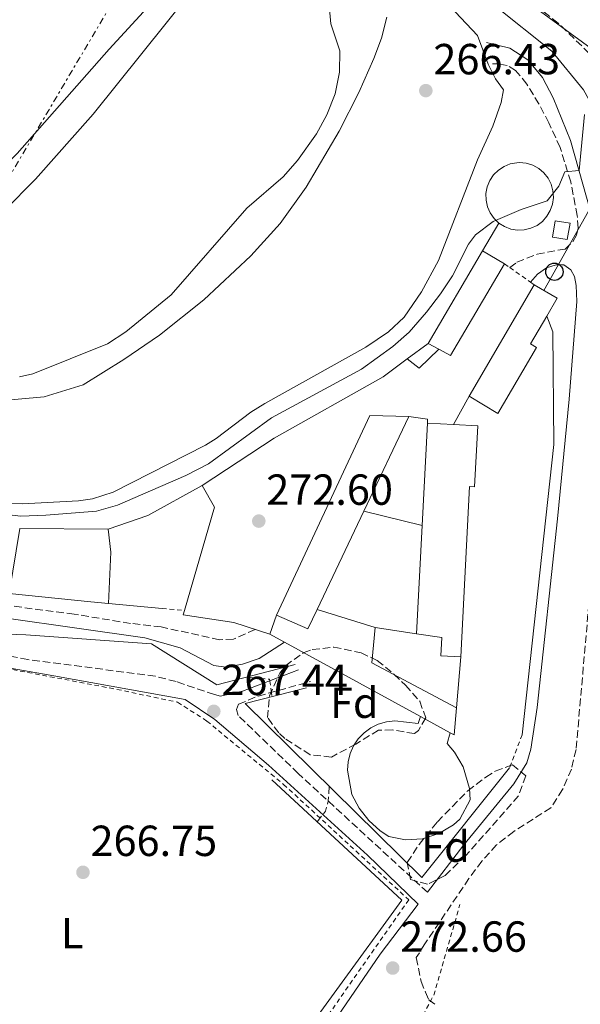
# Model space of a CAD drawing. Units: metres. Extents: x 608379 to 611856, y 4669124 to 4671490.
# Drawn here: x 609510 to 609639, y 4669400 to 4669627 of the extents above; entities that cross this region are included whole.
import ezdxf
from ezdxf.enums import TextEntityAlignment as Align

# ---------------------------------------------------------------- set-up
doc = ezdxf.new("R2010")
doc.units = ezdxf.units.M
doc.header["$MEASUREMENT"] = 0
for name, pattern in [('DGN Style 2', [1.7399219301090239, 1.043953158065414, -0.6959687720436097]), ('DGN Style 3', [2.435890702152634, 1.739921930109024, -0.6959687720436097]), ('DGN Style 4', [2.7856150101045474, 1.391937544087219, -0.6959687720436097, 0.001739921930109024, -0.6959687720436097]), ('DGN Style 7', [3.4798438602180486, 1.565929737098122, -0.6959687720436097, 0.5219765790327072, -0.6959687720436097])]:
    doc.linetypes.add(name, pattern=pattern)
for name, color, linetype, lineweight in [('autovía', 7, 'DGN Style 4', 0), ('Camino', 7, 'DGN Style 3', 0), ('Chamizo-cobertizo', 1, 'Continuous', 0), ('Cota de punto acotado terreno', 7, 'Continuous', 0), ('Curva de nivel de depresión intermedia', 30, 'DGN Style 3', 0), ('Curva de nivel intermedia', 30, 'Continuous', 0), ('Edificio', 1, 'Continuous', 13), ('Etiqueta de uso rústico', 92, 'Continuous', 0), ('Etiqueta de zona arbolada', 92, 'Continuous', 0), ('Línea  de muro-pared o tapia', 1, 'Continuous', 13), ('Línea blanca (vial)', 7, 'Continuous', 13), ('Línea de asfalto', 7, 'Continuous', 13), ('Línea de cambio de uso (parcela vista)', 92, 'Continuous', 0), ('Línea de muro de contención', 1, 'Continuous', 13), ('Línea eléctrica', 6, 'DGN Style 7', 0), ('Línea telefónica', 7, 'Continuous', 0), ('Margen derecho', 7, 'Continuous', 0), ('Poste telefónico', 7, 'Continuous', 0), ('Punto acotado terreno (símbolo)', 7, 'Continuous', 0), ('Tela metálica o alambrada', 7, 'DGN Style 2', 0), ('Transformador', 7, 'Continuous', 0), ('Verja', 7, 'DGN Style 2', 0), ('Zona arbolada', 92, 'DGN Style 3', 0)]:
    doc.layers.add(name, color=color, linetype=linetype, lineweight=lineweight)
doc.styles.add('Style-Arial', font='arial.ttf')

# ---------------------------------------------------------------- blocks, each defined once
blk = doc.blocks.new('5PATER')
at = {"layer": 'Punto acotado terreno (símbolo)', "linetype": 'Continuous', "lineweight": 0}
h = blk.add_hatch(color=51, dxfattribs=at)
edge = h.paths.add_edge_path()
edge.add_ellipse((0, 0), major_axis=(-0.1095731443231308, -0.1110710700762829), ratio=0.9994222409660317, start_angle=0, end_angle=360)
blk = doc.blocks.new('5PTT')
at = {"layer": 'Chamizo-cobertizo', "color": 7, "linetype": 'Continuous', "lineweight": 30}
blk.add_circle((2.382683753967285e-05, 4.306399822235108e-05), 0.1995000005932858, dxfattribs=at)

msp = doc.modelspace()

# ---------------------------------------------------------------- linework, layer by layer
at = {"layer": 'autovía', "color": 7, "linetype": 'DGN Style 4', "lineweight": 0, "extrusion": (0.1591147617202566, -0.006785648581162577, 0.9872367738167167), "elevation": 65596.01863946597, "flags": 128}
msp.add_lwpolyline([(4691322.024230406, -404895.5690132069), (4691268.661758326, -404889.0466604849), (4691206.913788297, -404881.8636621601), (4691154.053371526, -404875.394043292), (4691112.353220819, -404870.5844368396), (4691078.405302098, -404866.8426564331), (4691012.383687848, -404858.96206588), (4690965.953336876, -404854.0124592951), (4690906.743469926, -404848.8700017952), (4690876.638968661, -404846.0899832008)], dxfattribs=at)
at = {"layer": 'Camino', "color": 7, "linetype": 'DGN Style 3', "lineweight": 0}
for points in [[(609684.4099999999, 4669610.600000001, 267.8800000000047), (609681.2600000006, 4669610.07, 268.0599999999977), (609668.5799999982, 4669607.020000001, 268.9299999999931), (609663.1499999989, 4669606.350000002, 269.2400000000054), (609658.2600000006, 4669606.82, 269.6699999999983), (609654.120000001, 4669608.440000002, 269.7899999999937), (609651.329999997, 4669610.24, 269.9400000000026), (609640.6799999987, 4669619.460000002, 269.3800000000048), (609633.4999999992, 4669626.449999999, 269.0399999999936), (609630.1900000012, 4669629, 268.8800000000047)], [(609622.3500000001, 4669570.120000003, 270.8600000000006), (609624.0199999998, 4669571.360000002, 270.8099999999977), (609628.6700000013, 4669573.210000002, 270.7400000000052), (609635.1099999986, 4669574.399999999, 270.8099999999977), (609636.8599999987, 4669576.030000002, 270.8099999999977), (609637.7300000006, 4669577.600000001, 270.8099999999977), (609638.0799999969, 4669579.210000001, 270.7500000000001), (609637.9200000004, 4669582.13, 270.7500000000001), (609636.4200000007, 4669589.850000002, 270.2899999999935), (609633.9400000018, 4669597.79, 269.8000000000031), (609631.379999998, 4669603.449999999, 269.2899999999935), (609629.079999998, 4669607.800000001, 268.3800000000046), (609626.2899999986, 4669612.390000002, 267.2500000000001), (609623.699999998, 4669615.550000001, 266.7400000000054), (609621.7899999992, 4669616.660000001, 266.3600000000006), (609619.7999999998, 4669617.050000001, 266.3600000000006), (609618.3999999984, 4669617.039999999, 266.3600000000006)], [(609655.3399999992, 4669594.989999999, 270.3099999999978), (609653.8599999995, 4669589.11, 270.7500000000001), (609650.8199999996, 4669579.180000001, 271.1300000000046), (609648.3200000006, 4669569.500000001, 271.1000000000059), (609647.4299999989, 4669564.57, 271.1199999999954), (609644.9099999998, 4669540.16, 271.5099999999948), (609643.8900000006, 4669517.340000001, 271.6900000000023), (609641.0000000005, 4669497.550000001, 271.9199999999984), (609637.6400000011, 4669459.09, 272.2299999999959), (609636.5599999991, 4669454.620000003, 272.2700000000042), (609634.5399999986, 4669449.91, 272.3000000000029), (609631.8299999973, 4669445.710000004, 272.3000000000029), (609623.2899999989, 4669440.230000002, 272.3200000000069), (609619.3299999982, 4669437.170000002, 272.4199999999983), (609615.9599999997, 4669433.41, 272.4900000000052), (609612.969999999, 4669429.410000001, 272.5599999999977), (609602.8399999993, 4669414.370000001, 272.6600000000035), (609600.85, 4669411.180000002, 272.6600000000035), (609601.980000001, 4669405.710000002, 272.9199999999984), (609602.9499999988, 4669403.220000001, 272.9799999999959), (609603.749999999, 4669401.489999999, 273.1699999999983), (609605.3400000005, 4669400.300000001, 273.3600000000006)], [(609563.739999997, 4669486.770000001, 272.4600000000063), (609558.7300000002, 4669484.54, 272.5899999999966), (609555.5499999997, 4669484.420000002, 272.5899999999966), (609542.1299999995, 4669487.340000001, 272.2799999999988), (609535.0500000007, 4669488.170000002, 272.0800000000019), (609522.0799999977, 4669490.300000003, 271.8899999999995), (609467.3599999984, 4669497.430000001, 271.3099999999978), (609456.1000000018, 4669499.63, 271.4400000000023), (609450.999999999, 4669500.930000001, 271.2499999999999), (609449.4099999998, 4669502.180000001, 270.8699999999955), (609448.2699999998, 4669505.420000004, 270.2400000000054)], [(609554.3599999984, 4669471.760000002, 267.9499999999971), (609545.5399999982, 4669474.760000004, 267.7599999999948), (609540.719999999, 4669476.02, 267.6900000000024), (609511.4099999992, 4669479.840000002, 267.6300000000048), (609501.629999998, 4669481.770000001, 268.429999999993), (609489.1800000003, 4669484.899999999, 270.3000000000029)], [(609603.4200000004, 4669426.239999999, 272.4600000000063), (609573.6700000024, 4669453.580000003, 269.4499999999973), (609559.8399999988, 4669466.980000001, 268.1999999999971), (609559.4499999976, 4669468.359999999, 268.1999999999971), (609559.8900000004, 4669469.530000003, 268.3999999999944), (609564.420000001, 4669471.430000001, 269.5500000000029), (609576.52, 4669474.79, 271.6999999999971)]]:
    msp.add_polyline3d(points, dxfattribs=at)
at = {"layer": 'Curva de nivel de depresión intermedia', "color": 30, "linetype": 'DGN Style 3', "lineweight": 0, "elevation": 270, "flags": 128}
for points in [[(609561.8600000016, 4669475.82), (609567.0700000018, 4669475.310000001), (609567.6500000008, 4669471.300000001)], [(609580.7700000014, 4669450.679999999), (609580.5900000002, 4669447.220000002), (609579.9300000009, 4669444.899999999), (609578.0500000011, 4669442.470000001)]]:
    msp.add_lwpolyline(points, dxfattribs=at)
at = {"layer": 'Curva de nivel intermedia', "color": 30, "linetype": 'Continuous', "lineweight": 0, "elevation": 270, "flags": 128}
for points in [[(609509.4800000002, 4669544.949999998), (609512.5500000013, 4669545.640000001), (609529.76, 4669552.57), (609533.9300000009, 4669555.289999999), (609544.4100000015, 4669563.84), (609561.7900000003, 4669583.8), (609570.2300000002, 4669591.029999998), (609573.5000000002, 4669594.800000002), (609577.87, 4669600.949999998), (609580.2599999994, 4669605.310000001), (609582.1500000004, 4669610.159999999), (609583.1400000006, 4669615.13), (609583.2099999998, 4669620.019999999), (609581.1700000013, 4669626.230000001), (609580.730000001, 4669631.25)], [(609639.6000000013, 4669605.359999998), (609638.3300000017, 4669592.460000001), (609635.0599999994, 4669592.170000001), (609633.6600000003, 4669588.909999999), (609630.9700000013, 4669585.480000001), (609625.0200000012, 4669583.46), (609618.5100000001, 4669580.710000001), (609614.5100000014, 4669577.67), (609612.8399999995, 4669575.519999999), (609609.1700000016, 4669568.25), (609606.4300000012, 4669564.07), (609603.2200000016, 4669559.83), (609599.1700000013, 4669555.27), (609595.4299999997, 4669551.939999999), (609588.2200000011, 4669546.759999999), (609567.480000001, 4669535.490000002), (609552.9700000001, 4669524.939999999), (609547.7500000009, 4669522.259999999), (609532.030000001, 4669515.41), (609527.2300000021, 4669514), (609515.5300000008, 4669513.09), (609509.810000001, 4669512.869999998), (609504.4100000008, 4669513.460000001)]]:
    msp.add_lwpolyline(points, dxfattribs=at)
at = {"layer": 'Edificio', "color": 51, "linetype": 'Continuous', "lineweight": 13, "extrusion": (0.00512401213271424, 0.008711637852363379, 0.9999489246284499), "elevation": 44078.80336278679, "flags": 128}
msp.add_lwpolyline([(609594.1536167357, 4669345.809266441), (609606.6947331519, 4669367.130075501)], dxfattribs=at)
at = {"layer": 'Edificio', "color": 51, "linetype": 'Continuous', "lineweight": 13, "extrusion": (0.1027301469141085, -0.06057395114300622, 0.9928631896479648), "elevation": -219955.0573499596, "flags": 128}
msp.add_lwpolyline([(4332027.61122958, 1833496.443107982), (4332027.61122958, 1833490.573525374)], dxfattribs=at)
at = {"layer": 'Edificio', "color": 51, "linetype": 'Continuous', "lineweight": 13, "extrusion": (0.09158786944601364, -0.03598113860387581, 0.9951467328163766), "elevation": -111909.113863867, "flags": 128}
msp.add_lwpolyline([(4569117.528166575, 1134536.248407628), (4569093.316321627, 1134540.11011246), (4569093.682300963, 1134543.1588268)], dxfattribs=at)
at = {"layer": 'Edificio', "color": 51, "linetype": 'Continuous', "lineweight": 13, "extrusion": (0.003224678387254319, 0.00552525054356141, 0.9999795363184837), "elevation": 28040.09148777713, "flags": 128}
msp.add_lwpolyline([(609608.977063856, 4669456.8375213), (609623.9475987182, 4669482.487912836)], dxfattribs=at)
at = {"layer": 'Edificio', "color": 51, "linetype": 'Continuous', "lineweight": 13, "extrusion": (-0.1132699481872489, 0.03022889637746183, 0.993104290928933), "elevation": 72375.1315067814, "flags": 128}
msp.add_lwpolyline([(-4668856.898798428, -610762.972046307), (-4668855.272811024, -610757.0010945433), (-4668850.648807758, -610758.2805842068)], dxfattribs=at)
at = {"layer": 'Edificio', "color": 51, "linetype": 'Continuous', "lineweight": 13, "extrusion": (0.08520033367112119, -0.0460919837450217, 0.9952971577256605), "elevation": -163016.0626952139, "flags": 128}
msp.add_lwpolyline([(4397135.112323422, 1677783.5003137), (4397135.112323422, 1677786.287588354)], dxfattribs=at)
at = {"layer": 'Edificio', "color": 51, "linetype": 'Continuous', "lineweight": 13, "extrusion": (-0.04817353143792524, 0.03485853387240039, 0.9982305312326738), "elevation": 133681.1943159416, "flags": 128}
msp.add_lwpolyline([(-4140321.754616993, -2239548.253411909), (-4140371.585615256, -2239557.83926149), (-4140376.695994176, -2239550.439658305)], dxfattribs=at)
at = {"layer": 'Edificio', "color": 51, "linetype": 'Continuous', "lineweight": 13, "extrusion": (0.004979674074487438, 0.01048377759235571, 0.9999326443583617), "elevation": 52265.01145898452, "flags": 128}
msp.add_lwpolyline([(609590.1812262286, 4669244.499675388), (609579.8299601828, 4669222.708477823)], dxfattribs=at)
at = {"layer": 'Edificio', "color": 51, "linetype": 'Continuous', "lineweight": 13, "extrusion": (-0.000551976386256498, -0.01057730359201606, 0.9999439064121504), "elevation": -49452.34396723877, "flags": 128}
msp.add_lwpolyline([(609602.2789199083, 4669248.851116756), (609603.5090577231, 4669272.422435364)], dxfattribs=at)
at = {"layer": 'Edificio', "color": 51, "linetype": 'Continuous', "lineweight": 13, "extrusion": (-0.1456774857931885, 0.007577184626443329, 0.9893031165452337), "elevation": -53151.27870221787, "flags": 128}
msp.add_lwpolyline([(-4694895.365512644, 362352.5575388918), (-4694895.365512644, 362358.5901254016)], dxfattribs=at)
at = {"layer": 'Edificio', "color": 51, "linetype": 'Continuous', "lineweight": 13, "extrusion": (0.005125831392598627, 0.01079949792493222, 0.9999285457957005), "elevation": 53828.36671451908, "flags": 128}
msp.add_lwpolyline([(609579.3394233342, 4669205.011323352), (609568.5780268677, 4669182.340001246)], dxfattribs=at)
at = {"layer": 'Edificio', "color": 51, "linetype": 'Continuous', "lineweight": 13, "extrusion": (-0.000544306571431173, -0.01037921996924822, 0.9999459863028535), "elevation": -48522.71425917425, "flags": 128}
msp.add_lwpolyline([(609600.969232542, 4669233.622932613), (609602.2793738748, 4669258.604278249)], dxfattribs=at)
at = {"layer": 'Edificio', "color": 51, "linetype": 'Continuous', "lineweight": 13, "extrusion": (-0.05367912382424807, 0.03896027855114005, 0.9977978995571593), "elevation": 149478.094559862, "flags": 128}
msp.add_lwpolyline([(-4137093.747881002, -2244514.800363552), (-4137088.929146978, -2244513.895762867), (-4137087.191144767, -2244521.584868688)], dxfattribs=at)
at = {"layer": 'Edificio', "color": 1, "linetype": 'Continuous', "lineweight": 13}
for points in [[(609621.1299999999, 4669570.980000001, 274.8000000000029), (609608.7000000002, 4669549.850000001, 275.179999999993), (609606.0099999999, 4669551.300000001, 275.4799999999959), (609603.5700000003, 4669552.619999999, 275.75), (609616.1100000005, 4669573.939999999, 275.5)], [(609628.5300000003, 4669551.730000001, 274.1000000000058), (609619.6399999997, 4669536.52, 274.0399999999936), (609613.0300000003, 4669540.49, 273.9100000000035), (609628, 4669566.140000001, 273.7200000000012), (609633.3099999996, 4669563.039999999, 274.4199999999983), (609630.8899999997, 4669558.9, 274.2700000000041), (609627.1699999999, 4669552.529999999, 274.0399999999936)], [(609578, 4669491.369999999, 275.6300000000047), (609575.9000000004, 4669486.939999999, 275.6900000000023), (609568.6699999999, 4669490.039999999, 275.179999999993), (609590.1299999999, 4669536.02, 274.6100000000006), (609599.1100000005, 4669535.83, 275.0500000000029), (609588.7599999999, 4669514.039999999, 275.3300000000018)], [(609615.0199999996, 4669533.689999999, 276.9600000000065), (609614.2800000003, 4669519.619999999, 277.2100000000065), (609613.1200000001, 4669519.680000001, 274.8000000000029), (609611.0700000003, 4669480.49, 275.0500000000029), (609606.5199999996, 4669480.720000001, 275.3000000000029), (609606.7400000002, 4669484.890000001, 275.75), (609600.9100000003, 4669485.74, 274.7299999999959), (609602.2199999997, 4669510.720000001, 274.9900000000052), (609603.4500000002, 4669534.289999999, 275.2400000000052), (609609.4100000003, 4669533.980000001, 276.1199999999953)]]:
    msp.add_polyline3d(points, close=True, dxfattribs=at)
at = {"layer": 'Edificio', "color": 51, "linetype": 'Continuous', "lineweight": 13}
for points in [[(609630.8899999997, 4669558.9, 274.2700000000041), (609627.1699999999, 4669552.529999999, 274.0399999999936), (609628.5300000003, 4669551.730000001, 274.1000000000058), (609619.6399999997, 4669536.52, 274.0399999999936), (609613.0300000003, 4669540.49, 273.9100000000035)], [(609609.4100000003, 4669533.980000001, 276.1199999999953), (609615.0199999996, 4669533.689999999, 276.9600000000065), (609614.2800000003, 4669519.619999999, 277.2100000000065), (609613.1200000001, 4669519.680000001, 274.8000000000029), (609611.0700000003, 4669480.49, 275.0500000000029)], [(609611.0700000003, 4669480.49, 275.0500000000029), (609606.5199999996, 4669480.720000001, 275.3000000000029), (609606.7400000002, 4669484.890000001, 275.75), (609600.9100000003, 4669485.74, 274.7299999999959)]]:
    msp.add_polyline3d(points, dxfattribs=at)
at = {"layer": 'Línea  de muro-pared o tapia', "color": 1, "linetype": 'Continuous', "lineweight": 13, "extrusion": (0.02571881778852031, 0.04398191446616195, 0.9987012233953918), "elevation": 221327.3036846048, "flags": 128}
msp.add_lwpolyline([(1830902.581855145, -4333054.65199997), (1830902.581855145, -4333062.110344291)], dxfattribs=at)
at = {"layer": 'Línea  de muro-pared o tapia', "color": 1, "linetype": 'Continuous', "lineweight": 13, "extrusion": (0.05127480475672082, 0.03770834598402827, 0.9979724320041656), "elevation": 207610.8063916512, "flags": 128}
msp.add_lwpolyline([(3400647.369898674, -3250968.264638288), (3400647.369898674, -3250974.235006786)], dxfattribs=at)
at = {"layer": 'Línea  de muro-pared o tapia', "color": 1, "linetype": 'Continuous', "lineweight": 13, "extrusion": (0.03118816022101854, -0.01625331182884223, 0.9993813729085721), "elevation": -56610.21243990355, "flags": 128}
msp.add_lwpolyline([(4422697.021521272, 1616429.948587011), (4422696.385421163, 1616426.536508956), (4422702.327297296, 1616424.54613009)], dxfattribs=at)
at = {"layer": 'Línea  de muro-pared o tapia', "color": 1, "linetype": 'Continuous', "lineweight": 13, "elevation": 274.320000000007, "flags": 128}
msp.add_lwpolyline([(609609.4100000003, 4669533.980000001), (609613.0300000003, 4669540.49)], dxfattribs=at)
at = {"layer": 'Línea  de muro-pared o tapia', "color": 1, "linetype": 'Continuous', "lineweight": 13, "extrusion": (0.08886990747523787, 0.004677363529729184, 0.9960322594252424), "elevation": 76289.36466409863, "flags": 128}
msp.add_lwpolyline([(4631041.916857733, -850768.3086268855), (4631041.102195821, -850772.5786299263), (4631040.15088094, -850772.5786299263)], dxfattribs=at)
at = {"layer": 'Línea  de muro-pared o tapia', "color": 1, "linetype": 'Continuous', "lineweight": 13, "extrusion": (0.08880325218332277, -0.2419298938392431, 0.9662214595363725), "elevation": -1075301.217431087, "flags": 128}
msp.add_lwpolyline([(2181227.723809883, 4032594.992887169), (2181237.420133736, 4032594.760070219), (2181251.491205565, 4032597.010634064)], dxfattribs=at)
at = {"layer": 'Línea  de muro-pared o tapia', "color": 1, "linetype": 'Continuous', "lineweight": 13, "extrusion": (-0.03976997510100794, 0.003556112144172452, 0.9992025335971098), "elevation": -7362.381460821754, "flags": 128}
msp.add_lwpolyline([(-4705222.437146924, 191110.9135377308), (-4705246.737173446, 191115.6720260385), (-4705251.456189831, 191112.4162182493)], dxfattribs=at)
at = {"layer": 'Línea  de muro-pared o tapia', "color": 1, "linetype": 'Continuous', "lineweight": 13, "extrusion": (-0.02240472143339343, 0.005526276012273872, 0.9997337089099919), "elevation": 12421.41407312383, "flags": 128}
msp.add_lwpolyline([(-4679621.879153244, -526241.4681202434), (-4679621.879153243, -526255.3352179928)], dxfattribs=at)
at = {"layer": 'Línea  de muro-pared o tapia', "color": 1, "linetype": 'Continuous', "lineweight": 13, "extrusion": (0.001461610875272787, 0.009136596849105014, 0.9999571922295805), "elevation": 43827.67468137631, "flags": 128}
msp.add_lwpolyline([(609506.0890872019, 4669289.548353302), (609508.4792892836, 4669304.488976916)], dxfattribs=at)
at = {"layer": 'Línea  de muro-pared o tapia', "color": 1, "linetype": 'Continuous', "lineweight": 13, "extrusion": (-0.02160507656692971, 0.0001379498986890761, 0.9997665735742332), "elevation": -12251.01544480777, "flags": 128}
msp.add_lwpolyline([(-4673306.527951818, 579553.164599254), (-4673306.527951818, 579573.5297680472)], dxfattribs=at)
at = {"layer": 'Línea  de muro-pared o tapia', "color": 1, "linetype": 'Continuous', "lineweight": 13, "extrusion": (0.08944021099678619, -0.004072319893876178, 0.9959838677747409), "elevation": 35773.47417253884, "flags": 128}
msp.add_lwpolyline([(4692384.031854684, -394894.6622612316), (4692395.904141744, -394894.6622612315), (4692401.159102282, -394893.7687346597)], dxfattribs=at)
at = {"layer": 'Línea  de muro-pared o tapia', "color": 1, "linetype": 'Continuous', "lineweight": 13, "extrusion": (-0.09911507190416295, -0.9386282032308119, 0.3303835628797693), "elevation": -4443240.757209209, "flags": 128}
msp.add_lwpolyline([(115807.929826235, 1555599.413411411), (115803.8513194723, 1555599.296867069), (115784.950492116, 1555599.190917666)], dxfattribs=at)
at = {"layer": 'Línea  de muro-pared o tapia', "color": 1, "linetype": 'Continuous', "lineweight": 13, "extrusion": (-0.02736221028179083, 0.002600632496400271, 0.9996222017137845), "elevation": -4260.806867985353, "flags": 128}
msp.add_lwpolyline([(-4706216.341835813, 164933.6468363507), (-4706216.341835814, 164921.2766867966)], dxfattribs=at)
at = {"layer": 'Línea  de muro-pared o tapia', "color": 1, "linetype": 'Continuous', "lineweight": 13, "extrusion": (-0.004780548282888435, 0.001468464382598224, 0.9999874949070474), "elevation": 4217.241269360819, "flags": 128}
msp.add_lwpolyline([(609585.7262765244, 4669486.101745181), (609572.3460947778, 4669490.211749612)], dxfattribs=at)
at = {"layer": 'Línea  de muro-pared o tapia', "color": 1, "linetype": 'Continuous', "lineweight": 13, "extrusion": (-0.02738908192425074, -0.07736526387694202, 0.9966265369417964), "elevation": -377677.6036660034, "flags": 128}
msp.add_lwpolyline([(-983711.9396095271, 4589699.251385108), (-983711.9396095272, 4589703.88155789)], dxfattribs=at)
at = {"layer": 'Línea  de muro-pared o tapia', "color": 1, "linetype": 'Continuous', "lineweight": 13, "extrusion": (0.01159657373670029, 0.05264825357372611, 0.9985457830631532), "elevation": 253183.1921539546, "flags": 128}
msp.add_lwpolyline([(409104.3024453737, -4684452.436489842), (409125.5549470959, -4684458.372277115), (409126.5820939593, -4684466.533984615)], dxfattribs=at)
at = {"layer": 'Línea  de muro-pared o tapia', "color": 1, "linetype": 'Continuous', "lineweight": 13, "extrusion": (-0.03885477569372665, 0.006197194024416734, 0.9992256507876558), "elevation": 5526.039984144172, "flags": 128}
msp.add_lwpolyline([(-4707217.226960803, -133373.3034476059), (-4707217.226960803, -133363.645513044)], dxfattribs=at)
at = {"layer": 'Línea  de muro-pared o tapia', "color": 1, "linetype": 'Continuous', "lineweight": 13, "extrusion": (-0.001109368979198902, 0.0006064763554350066, 0.9999992007431299), "elevation": 2430.497578630027, "flags": 128}
msp.add_lwpolyline([(609601.7597915235, 4669466.104707265), (609567.0597574074, 4669485.074710753)], dxfattribs=at)
at = {"layer": 'Línea  de muro-pared o tapia', "color": 1, "linetype": 'Continuous', "lineweight": 13, "extrusion": (-0.0008260332418616941, -0.01012751172609142, 0.999948374255052), "elevation": -47518.74162531812, "flags": 128}
msp.add_lwpolyline([(609611.0892124868, 4669238.703248443), (609610.1291136853, 4669226.932644794)], dxfattribs=at)
at = {"layer": 'Línea  de muro-pared o tapia', "color": 1, "linetype": 'Continuous', "lineweight": 13, "extrusion": (-0.005800703896335187, -0.01072582985627481, 0.9999256514402465), "elevation": -53345.1851908892, "flags": 128}
msp.add_lwpolyline([(609601.4474819384, 4669165.134722056), (609600.9370844463, 4669158.884362515), (609599.9571009364, 4669159.414393003)], dxfattribs=at)
at = {"layer": 'Línea  de muro-pared o tapia', "color": 1, "linetype": 'Continuous', "lineweight": 13, "extrusion": (-0.001132751275310528, 0.0006205942187068314, 0.9999991658683343), "elevation": 2482.166571250737, "flags": 128}
msp.add_lwpolyline([(609608.5402456316, 4669462.358773657), (609601.7502386603, 4669466.078774374)], dxfattribs=at)
at = {"layer": 'Línea  de muro-pared o tapia', "color": 1, "linetype": 'Continuous', "lineweight": 13, "extrusion": (-0.00618138867808259, -0.007742841202939705, 0.9999509182175477), "elevation": -39649.3937705826, "flags": 128}
msp.add_lwpolyline([(609612.3448800241, 4669287.888754397), (609592.1932869091, 4669262.647997773)], dxfattribs=at)
at = {"layer": 'Línea  de muro-pared o tapia', "color": 1, "linetype": 'Continuous', "lineweight": 13}
for points in [[(609619.8700000001, 4669580.369999999, 270.820000000007), (609618.7400000002, 4669581.439999999, 270.6699999999983), (609617.8499999996, 4669582.710000001, 270.5099999999948), (609617.2300000006, 4669584.140000001, 270.3600000000006), (609616.9100000003, 4669585.66, 270.2100000000065), (609616.8899999997, 4669587.210000001, 270.070000000007), (609617.1799999997, 4669588.74, 269.9499999999971), (609617.7699999996, 4669590.17, 269.8500000000058), (609618.6399999997, 4669591.460000001, 269.7700000000041), (609619.7400000002, 4669592.560000001, 269.7299999999959), (609621.04, 4669593.41, 269.7200000000012), (609622.4800000006, 4669593.99, 269.7400000000052), (609624.0099999999, 4669594.27, 269.7899999999936), (609624.6399999997, 4669594.289999999, 269.8099999999977), (609626.1799999997, 4669594.140000001, 269.8999999999942), (609627.6600000003, 4669593.680000001, 270.0099999999948), (609629.0300000003, 4669592.930000001, 270.1499999999942), (609630.2199999997, 4669591.930000001, 270.2899999999936), (609631.1799999997, 4669590.710000001, 270.4499999999971), (609631.8799999999, 4669589.33, 270.6100000000006), (609632.2999999998, 4669587.83, 270.7599999999948), (609632.4100000003, 4669586.279999999, 270.8999999999942), (609632.2100000001, 4669584.74, 271.0299999999988), (609631.7000000002, 4669583.27, 271.1399999999995), (609630.9199999999, 4669581.930000001, 271.2200000000012), (609629.8799999999, 4669580.77, 271.2700000000041), (609628.6399999997, 4669579.850000001, 271.2899999999936), (609627.2300000006, 4669579.180000001, 271.2799999999988), (609625.7199999997, 4669578.810000001, 271.2400000000052), (609624.1699999999, 4669578.75, 271.1699999999983), (609622.6399999997, 4669579, 271.0800000000018), (609621.1799999997, 4669579.550000001, 270.9600000000065), (609619.8700000001, 4669580.369999999, 270.820000000007)], [(609630.8899999997, 4669558.9, 273.1399999999995), (609632.2999999998, 4669555.289999999, 272.9499999999971), (609632.5499999998, 4669529.350000001, 272.9499999999971), (609625.2400000002, 4669462.529999999, 273.8399999999965)], [(609551.5300000003, 4669519.92, 274.3500000000058), (609568.0899999999, 4669530.84, 273.9700000000012), (609593.1799999997, 4669544.970000001, 273.7799999999988), (609598.7699999996, 4669549.09, 273.3300000000018)], [(609567.1299999999, 4669485.689999999, 274.8000000000029), (609558.8399999999, 4669488.34, 274.1000000000058), (609547.1600000003, 4669490.16, 274.2899999999936), (609547.4500000002, 4669491.15, 274.2899999999936)], [(609608.6200000001, 4669463, 274.5099999999948), (609607.9400000004, 4669460.480000001, 274.3899999999995), (609609.6600000003, 4669458.52, 274.3699999999953), (609611.6699999999, 4669455.16, 274.320000000007), (609613.0999999996, 4669450.15, 274.2100000000065), (609613.2400000002, 4669447.550000001, 274.1300000000047), (609610.8899999997, 4669443.09, 273.75), (609609.4199999999, 4669441.779999999, 273.75), (609606.0599999996, 4669439.75, 273.75), (609602.3099999996, 4669438.58, 273.75), (609598.3899999997, 4669438.350000001, 273.75), (609594.5300000003, 4669439.060000001, 273.75), (609592.5499999998, 4669440.4, 273.7100000000065), (609589.8899999997, 4669442.800000001, 273.7599999999948), (609587.6799999997, 4669445.609999999, 273.9199999999983), (609585.9699999997, 4669448.76, 274.1999999999971), (609584.9900000002, 4669454.390000001, 274.3800000000047), (609585.1399999997, 4669456.310000001, 274.3699999999953), (609585.6100000005, 4669458.180000001, 274.3699999999953), (609586.4000000004, 4669459.949999999, 274.3699999999953), (609587.4800000006, 4669461.550000001, 274.3800000000047), (609588.8099999996, 4669462.939999999, 274.3899999999995), (609590.3700000001, 4669464.08, 274.4100000000035), (609592.0999999996, 4669464.930000001, 274.429999999993), (609593.9600000001, 4669465.480000001, 274.4600000000065), (609595.8799999999, 4669465.699999999, 274.4799999999959), (609601.2599999999, 4669465.140000001, 274.6399999999995), (609601.8300000001, 4669466.720000001, 274.6399999999995)]]:
    msp.add_polyline3d(points, dxfattribs=at)
at = {"layer": 'Línea blanca (vial)', "color": 7, "linetype": 'Continuous', "lineweight": 13, "extrusion": (0.167280650028001, -0.008052096813319904, 0.9858764364072804), "elevation": 64659.88881169658, "flags": 128}
msp.add_lwpolyline([(4693498.851319264, -378991.0884760492), (4693385.991225424, -378978.2273998962), (4693217.03356395, -378959.4039139242), (4693159.93645546, -378953.0527968223), (4693055.743308357, -378944.1368119604), (4693052.562069764, -378943.976779173)], dxfattribs=at)
at = {"layer": 'Línea blanca (vial)', "color": 7, "linetype": 'Continuous', "lineweight": 13, "extrusion": (0.1662697732631549, -0.007892618762768281, 0.9860487153625244), "elevation": 64789.52794442703, "flags": 128}
msp.add_lwpolyline([(4693113.80777814, -382127.6563414888), (4692961.085747317, -382110.5397909808), (4692902.553518446, -382103.9865640911), (4692798.587414999, -382095.0215248453), (4692796.359954701, -382094.9151519412)], dxfattribs=at)
at = {"layer": 'Línea de asfalto', "color": 7, "linetype": 'Continuous', "lineweight": 13}
for points in [[(609554.3899999994, 4669666.960000002, 269.270000000004), (609557.510000002, 4669657.540000001, 269.8600000000006), (609557.7399999978, 4669654.630000001, 269.9900000000052), (609556.9499999988, 4669651.720000001, 270.179999999993), (609549.4999999988, 4669641.57, 270.820000000007), (609530.149999999, 4669620.440000001, 271.199999999997), (609508.9100000003, 4669596.410000001, 271.1300000000046), (609491.4699999992, 4669578.640000001, 271.199999999997), (609488.0599999982, 4669574.820000002, 271.0099999999949), (609484.5300000011, 4669571.890000001, 270.9400000000024), (609478.8200000002, 4669568.2, 270.9400000000024), (609459.3699999996, 4669557.750000001, 270.5599999999977), (609451.1399999998, 4669552.520000001, 270.4400000000023), (609442.4400000004, 4669544.460000001, 270.4400000000023), (609429.7399999979, 4669530.510000004, 270.4400000000023), (609414.9699999979, 4669511.489999999, 270.4999999999999), (609398.6499999987, 4669488.239999999, 270.9400000000024), (609384.4299999987, 4669468.489999999, 271.7700000000041), (609366.0599999976, 4669443.41, 272.0899999999965), (609355.8599999985, 4669435.960000001, 272.6600000000035)], [(609554.4499999998, 4669640.430000001, 271.2400000000053), (609526.4499999997, 4669605.460000001, 271.1399999999995), (609513.1599999993, 4669590.510000002, 271.2400000000053), (609498.7899999993, 4669576.080000003, 271.3600000000007), (609486.23, 4669564.820000002, 271.3899999999994), (609470.3899999991, 4669551.730000001, 270.5599999999977), (609463.0399999976, 4669547.399999999, 270.2599999999948), (609454.0499999999, 4669543.020000001, 270.1000000000059), (609446.5500000009, 4669538.940000002, 270.0899999999965), (609443.0700000008, 4669536.330000004, 270.1600000000035), (609436.9100000006, 4669528.440000001, 270.0399999999936), (609426.0299999998, 4669513.550000001, 270.0899999999965), (609413.8500000002, 4669498.170000002, 270.1600000000035), (609407.9499999994, 4669490.100000003, 270.2899999999935), (609399.079999998, 4669476.920000004, 270.6600000000036), (609384.8299999987, 4669452.960000001, 271.4299999999931), (609379.2299999995, 4669444.730000001, 271.9600000000065), (609375.1200000013, 4669439.190000002, 272.1300000000048), (609371.3999999975, 4669435.730000001, 272.0500000000029), (609369.4499999983, 4669434.920000004, 272), (609364.0799999973, 4669434.180000002, 271.9400000000024), (609360.5399999989, 4669433.370000003, 272.6300000000047)]]:
    msp.add_polyline3d(points, dxfattribs=at)
at = {"layer": 'Línea de cambio de uso (parcela vista)', "color": 92, "linetype": 'Continuous', "lineweight": 0}
for points in [[(609607.2599999999, 4669631.810000001, 266.3399999999965), (609614.9100000003, 4669623.59, 266.2100000000065), (609617.3799999999, 4669616.980000001, 266.2700000000041), (609619.0999999996, 4669613.58, 266.2700000000041), (609620.8899999997, 4669611.07, 266.2700000000041), (609620.4199999999, 4669608.119999999, 266.2700000000041), (609618.4400000004, 4669602.66, 266.2700000000041), (609614.9299999997, 4669594.960000001, 266.2700000000041), (609605.9299999997, 4669571.75, 266.6600000000035), (609602.0099999999, 4669564.529999999, 266.9100000000035), (609598.0700000003, 4669558.710000001, 267.1600000000035), (609594.4100000003, 4669555.289999999, 267.2200000000012), (609589.2599999999, 4669551.76, 267.2200000000012), (609565.9800000006, 4669538.850000001, 267.4700000000012), (609562.7300000006, 4669536.810000001, 267.6100000000006), (609554.7599999999, 4669530.77, 268.25), (609552.2800000003, 4669529.230000001, 268.3699999999953), (609531.0599999996, 4669518.430000001, 268.3099999999977), (609526.2999999998, 4669516.850000001, 268.25), (609523.0999999996, 4669516.390000001, 268.2400000000052), (609510.1799999997, 4669515.720000001, 268.4199999999983), (609503.4299999997, 4669515.83, 268.429999999993)], [(609503.9500000002, 4669539.380000001, 268.2400000000052), (609515.2000000002, 4669540.369999999, 268.1199999999953), (609524.1399999997, 4669543.100000001, 268.1199999999953), (609533.5, 4669548.930000001, 268.0599999999977), (609541.7400000002, 4669554.57, 267.7700000000041), (609551.9199999999, 4669562.710000001, 267.3500000000058), (609562.7699999996, 4669572.850000001, 266.929999999993), (609569.4800000006, 4669580.27, 266.8500000000058), (609575.5, 4669588.66, 266.9100000000035), (609583.0899999999, 4669601.539999999, 266.9900000000052), (609587.5999999996, 4669610.42, 267.0099999999948), (609591.0999999996, 4669618.24, 266.9700000000012), (609592.8099999996, 4669622.970000001, 266.8999999999942), (609594.04, 4669627.810000001, 266.8099999999977)]]:
    msp.add_polyline3d(points, dxfattribs=at)
at = {"layer": 'Línea de muro de contención', "color": 1, "linetype": 'Continuous', "lineweight": 13, "extrusion": (0.01429427848091788, 0.03203636842325835, 0.9993844829198417), "elevation": 158578.6841303429, "flags": 128}
msp.add_lwpolyline([(1345987.062285025, -4509848.719148841), (1345998.511267403, -4509839.597323229), (1345945.013032458, -4509819.643329702)], dxfattribs=at)
at = {"layer": 'Línea de muro de contención', "color": 1, "linetype": 'Continuous', "lineweight": 13}
for points in [[(609489.8700000001, 4669486.279999999, 271.0399999999936), (609510.9100000003, 4669485.550000001, 271.4199999999983), (609539.8399999999, 4669483.430000001, 272.25), (609554.9400000004, 4669474.029999999, 272.3099999999977), (609572.9299999997, 4669478.67, 272.3800000000047)], [(609567.6200000001, 4669452.17, 269.0099999999948), (609597.4900000002, 4669424.390000001, 271.929999999993), (609567.5499999998, 4669383.27, 271.8099999999977), (609524.9900000002, 4669321.210000001, 271.4199999999983), (609508.5999999996, 4669299.16, 271.3800000000047), (609478.5599999996, 4669258.74, 271.3000000000029), (609475.8200000003, 4669257.689999999, 271.3600000000006), (609473.6100000005, 4669257.51, 271.4199999999983), (609461.5599999996, 4669259.119999999, 271.4900000000052), (609420.4400000004, 4669269.779999999, 271.7400000000052), (609422.5099999999, 4669275.810000001, 268.9499999999971)]]:
    msp.add_polyline3d(points, dxfattribs=at)
at = {"layer": 'Línea eléctrica', "color": 6, "linetype": 'DGN Style 7', "lineweight": 0}
msp.add_polyline3d([(609450.0000000002, 4669494.460000001, 270.7100000000065), (609544.6660707162, 4669654.47335836, 270.5099999999948), (609544.6699999992, 4669654.480000001, 270.5099999999948), (609552.0603631879, 4669685.677440864, 270.0782999999938), (609653.8999900722, 4670115.579766219, 264.1300000000047), (609653.9017176973, 4670115.583054884, 264.1300000000047), (609686.3700000007, 4670244.81, 263.9700000000012), (609748.4200000016, 4670327.789999999, 264.1399999999995), (609583.5900000003, 4671028.390000001, 264.9100000000035), (609601.6499999984, 4671100.52, 265.070000000007), (609672.250000001, 4671318.489999998, 265.0899999999965), (609616.670000001, 4671455.969999999, 264.9799999999959)], dxfattribs=at)
at = {"layer": 'Línea telefónica', "color": 7, "linetype": 'Continuous', "lineweight": 0, "extrusion": (0.009273370035628111, 0.02802009278574994, 0.9995643446064192), "elevation": 136765.8187540525, "flags": 128}
msp.add_lwpolyline([(888793.8668601874, -4622794.871820254), (888505.240973298, -4622701.77060491), (888383.1737156616, -4622662.395725283), (888393.0635100286, -4622611.573693963)], dxfattribs=at)
at = {"layer": 'Margen derecho', "color": 7, "linetype": 'Continuous', "lineweight": 0}
for points in [[(609617.0399999993, 4669621.99, 266.1699999999983), (609622.3900000004, 4669620.63, 266.679999999993), (609626.4899999974, 4669617.940000002, 267.1900000000023), (609629.8999999984, 4669613.930000001, 267.570000000007), (609632.3900000006, 4669609.239999998, 268.7100000000063), (609636.3700000015, 4669599.41, 269.4700000000013), (609642.0199999998, 4669579.31, 270.6199999999953), (609643.0700000003, 4669579.81, 270.6799999999931), (609644.1599999988, 4669581.969999999, 270.6799999999931), (609645.1900000015, 4669585.210000004, 270.6199999999953), (609645.7199999989, 4669589.370000003, 270.4900000000053), (609644.769999999, 4669599.370000003, 270.3000000000029), (609643.4600000014, 4669603.500000001, 270.2400000000054), (609639.350000001, 4669611.030000002, 269.7899999999937), (609632.0399999997, 4669619.970000001, 268.8999999999942), (609618.8000000007, 4669630.530000003, 268.4999999999999), (609597.6400000004, 4669643.32, 267.5899999999965), (609590.0000000005, 4669648.399999999, 267.8300000000018), (609579.1499999985, 4669654.480000001, 268.3899999999995), (609571.9800000003, 4669657.82, 268.6999999999972)], [(609603.4200000004, 4669426.239999999, 272.4600000000063), (609611.7899999989, 4669437.149999999, 272.4600000000063), (609623.3400000003, 4669451.220000001, 272.4600000000063), (609626.3099999987, 4669456.039999999, 272.3999999999942), (609627.2099999995, 4669459.199999999, 272.4600000000063), (609628.7100000015, 4669468.830000003, 272.3999999999942), (609633.3899999997, 4669512.220000001, 271.949999999997), (609636.0399999984, 4669539.789999999, 271.7599999999947), (609637.8299999988, 4669562.280000002, 271.5099999999948), (609637.6799999991, 4669565.960000001, 271.3800000000047), (609637.2399999987, 4669568.100000002, 271.3800000000047), (609636.3899999993, 4669569.640000002, 271.3800000000047), (609634.8, 4669570.760000002, 271.3800000000047), (609633.0199999987, 4669570.789999999, 271.3200000000069), (609630.8299999982, 4669570.090000002, 271.1900000000024), (609628.7600000006, 4669568.570000002, 271.0599999999976), (609627.1700000014, 4669566.730000002, 271.0399999999935)], [(609444.1200000013, 4669504.620000001, 270.3600000000008), (609445.6299999978, 4669501.390000001, 270.8699999999955), (609447.3199999998, 4669499.640000001, 271), (609449.9899999986, 4669498.580000004, 271.2499999999999), (609454.0599999989, 4669497.480000001, 271.3200000000069), (609490.7299999993, 4669491.580000003, 271.3699999999953), (609538.3599999987, 4669484.850000002, 272.3300000000018), (609546.4999999994, 4669482.510000003, 272.2700000000042), (609554.2300000008, 4669478.489999999, 272.3999999999942), (609556.989999999, 4669478.080000003, 272.3999999999942), (609560.8400000002, 4669478.739999999, 272.3999999999942), (609564.64, 4669480.100000003, 272.3999999999942), (609570.4800000006, 4669483.86, 272.3999999999942)], [(609487.8000000013, 4669482.149999999, 270.1100000000006), (609502.0599999971, 4669478.800000003, 267.6999999999972), (609517.4100000006, 4669476.110000002, 266.8699999999953), (609547.6200000013, 4669470.620000001, 266.9299999999931), (609554.4299999997, 4669466.039999999, 267.4400000000024), (609566.8500000006, 4669455.540000001, 268.9700000000012), (609589.579999998, 4669434.750000001, 271.2499999999999), (609601.3099999982, 4669423.489999998, 272.4600000000063), (609592.5300000006, 4669412.02, 272.4600000000063), (609544.8599999987, 4669342.36, 272.6499999999941), (609514.8500000014, 4669299.480000001, 272.5700000000071), (609497.8700000007, 4669275.210000001, 272.5200000000041), (609471.8099999984, 4669235.330000003, 272.7799999999989), (609448.8199999996, 4669200.640000001, 273.7899999999935), (609421.6399999998, 4669167.11, 274.7499999999999), (609417.9899999975, 4669164.050000001, 274.8099999999978)], [(609573.6900000002, 4669477.489999998, 271.5700000000071), (609560.7999999999, 4669472.57, 268.6499999999942), (609555.7799999998, 4669471.390000001, 268.0800000000017), (609554.3599999984, 4669471.760000002, 267.9499999999971)]]:
    msp.add_polyline3d(points, dxfattribs=at)
at = {"layer": 'Tela metálica o alambrada', "color": 7, "linetype": 'DGN Style 2', "lineweight": 0, "extrusion": (0.01303985991527308, 0.04517302553391984, 0.998894068366362), "elevation": 219153.1215989869, "flags": 128}
msp.add_lwpolyline([(709325.1925453776, -4650136.36634513), (709325.1925453776, -4650158.060420359)], dxfattribs=at)
at = {"layer": 'Tela metálica o alambrada', "color": 7, "linetype": 'DGN Style 2', "lineweight": 0}
msp.add_polyline3d([(609487.4299999997, 4669481.41, 270.7299999999959), (609531.9199999999, 4669472.970000001, 267.4900000000052), (609545.8899999997, 4669470.01, 267.5500000000029), (609552.6200000001, 4669465.680000001, 267.5500000000029), (609570.2999999998, 4669451.09, 269.2599999999948), (609599.0899999999, 4669424.529999999, 272.4400000000023), (609572.7800000003, 4669386.730000001, 272.3099999999977), (609533.8200000003, 4669329.57, 272.3800000000047), (609511.3499999996, 4669299.300000001, 272.5800000000018), (609478.6500000004, 4669255.230000001, 272.8800000000047)], dxfattribs=at)
at = {"layer": 'Transformador', "color": 7, "linetype": 'Continuous', "lineweight": 0}
msp.add_polyline3d([(609636.2400000002, 4669580.369999999, 270.5800000000018), (609635.6200000001, 4669576.58, 270.7200000000012), (609632.2100000001, 4669577.130000001, 270.570000000007), (609632.8300000001, 4669580.92, 270.3399999999965)], close=True, dxfattribs=at)
at = {"layer": 'Verja', "color": 7, "linetype": 'DGN Style 2', "lineweight": 0, "extrusion": (-0.01159123969360449, 0.0009696951493570169, 0.9999323491385218), "elevation": -2264.836121756229, "flags": 128}
msp.add_lwpolyline([(609504.5196912627, 4669495.971584923), (609509.6600414291, 4669495.541584721)], dxfattribs=at)
at = {"layer": 'Verja', "color": 7, "linetype": 'DGN Style 2', "lineweight": 0, "extrusion": (0.01412466693666269, 0.0365607875385306, 0.9992316060846408), "elevation": 179602.3714854613, "flags": 128}
msp.add_lwpolyline([(1114094.747010195, -4571876.98975715), (1114094.747010195, -4571868.825315958)], dxfattribs=at)
at = {"layer": 'Verja', "color": 7, "linetype": 'DGN Style 2', "lineweight": 0, "extrusion": (0.01067692299001308, 0.02006228271896266, 0.9997417207096891), "elevation": 100460.7282790193, "flags": 128}
msp.add_lwpolyline([(1655549.974275931, -4407261.499782093), (1655549.974275931, -4407266.779971483)], dxfattribs=at)
at = {"layer": 'Verja', "color": 7, "linetype": 'DGN Style 2', "lineweight": 0}
msp.add_polyline3d([(609621.1299999999, 4669570.980000001, 270.6000000000058), (609622.3499999996, 4669570.119999999, 270.6399999999995), (609627.1699999999, 4669566.730000001, 270.820000000007), (609628, 4669566.140000001, 270.8500000000058)], dxfattribs=at)
at = {"layer": 'Zona arbolada', "color": 92, "linetype": 'DGN Style 3', "lineweight": 0}
for points in [[(609603.0099999999, 4669466.430000001, 279.3999999999942), (609601.3300000001, 4669463.480000001, 279.3300000000018), (609600.4199999999, 4669462.789999999, 278.8300000000018), (609595.3700000001, 4669463.619999999, 279.0599999999977), (609592.1600000003, 4669463.600000001, 279.2700000000041), (609586.9400000004, 4669460.380000001, 279.7200000000012), (609581.3200000003, 4669457.390000001, 280.1000000000058), (609576.4000000004, 4669457.930000001, 280.1900000000023), (609570.5999999996, 4669461.619999999, 280.3800000000047), (609569.1699999999, 4669462.939999999, 280.4799999999959), (609566.6200000001, 4669466.480000001, 280.9900000000052), (609567.0300000003, 4669471.460000001, 281.2899999999936), (609569.4000000004, 4669476.730000001, 281.3600000000006), (609570.7199999997, 4669478.42, 281.3699999999953), (609574.8200000003, 4669481.369999999, 281.3800000000047), (609576.8700000001, 4669482.140000001, 281.3699999999953), (609581.8700000001, 4669482.720000001, 281.1199999999953), (609588.1299999999, 4669481.42, 280.9199999999983), (609591.8399999999, 4669479.609999999, 280.8000000000029), (609595.7100000001, 4669476.470000001, 280.0599999999977), (609598.3300000001, 4669473.930000001, 279.5899999999965), (609601.6500000004, 4669470.24, 279.4600000000065)], [(609607.5300000003, 4669430.109999999, 281.3699999999953), (609603.4500000002, 4669428.100000001, 281.3699999999953), (609599.5099999999, 4669429.15, 281.3699999999953), (609598.7800000003, 4669433.119999999, 280.9199999999983), (609601.4800000006, 4669437.230000001, 280.8699999999953), (609605.6900000004, 4669442.470000001, 280.8000000000029), (609612.7000000002, 4669449.609999999, 280.6699999999983), (609616.8300000001, 4669452.74, 280.6999999999971), (609619.0300000003, 4669454.17, 280.7299999999959), (609622.9600000001, 4669455.600000001, 280.7299999999959), (609626.0899999999, 4669453.039999999, 281.3699999999953), (609624.3499999996, 4669448.42, 281.3699999999953), (609612.2400000002, 4669434.699999999, 281.3699999999953)]]:
    msp.add_polyline3d(points, close=True, dxfattribs=at)
for points in [[(609600.4199999999, 4669462.789999999, 278.8300000000018), (609595.3700000001, 4669463.619999999, 279.0599999999977), (609592.1600000003, 4669463.600000001, 279.2700000000041), (609586.9400000004, 4669460.380000001, 279.7200000000012), (609581.3200000003, 4669457.390000001, 280.1000000000058), (609576.4000000004, 4669457.930000001, 280.1900000000023), (609570.5999999996, 4669461.619999999, 280.3800000000047), (609569.1699999999, 4669462.939999999, 280.4799999999959), (609566.6200000001, 4669466.480000001, 280.9900000000052), (609567.0300000003, 4669471.460000001, 281.2899999999936), (609569.4000000004, 4669476.730000001, 281.3600000000006), (609570.7199999997, 4669478.42, 281.3699999999953), (609574.8200000003, 4669481.369999999, 281.3800000000047), (609576.8700000001, 4669482.140000001, 281.3699999999953), (609581.8700000001, 4669482.720000001, 281.1199999999953), (609588.1299999999, 4669481.42, 280.9199999999983), (609591.8399999999, 4669479.609999999, 280.8000000000029), (609595.7100000001, 4669476.470000001, 280.0599999999977), (609598.3300000001, 4669473.930000001, 279.5899999999965), (609601.6500000004, 4669470.24, 279.4600000000065), (609603.0099999999, 4669466.430000001, 279.3999999999942), (609601.3300000001, 4669463.480000001, 279.3300000000018), (609600.4199999999, 4669462.789999999, 278.8300000000018)], [(609603.4500000002, 4669428.100000001, 281.3699999999953), (609599.5099999999, 4669429.15, 281.3699999999953), (609598.7800000003, 4669433.119999999, 280.9199999999983), (609601.4800000006, 4669437.230000001, 280.8699999999953), (609605.6900000004, 4669442.470000001, 280.8000000000029), (609612.7000000002, 4669449.609999999, 280.6699999999983), (609616.8300000001, 4669452.74, 280.6999999999971), (609619.0300000003, 4669454.17, 280.7299999999959), (609622.9600000001, 4669455.600000001, 280.7299999999959), (609626.0899999999, 4669453.039999999, 281.3699999999953), (609624.3499999996, 4669448.42, 281.3699999999953), (609612.2400000002, 4669434.699999999, 281.3699999999953), (609607.5300000003, 4669430.109999999, 281.3699999999953), (609603.4500000002, 4669428.100000001, 281.3699999999953)]]:
    msp.add_polyline3d(points, dxfattribs=at)

# ---------------------------------------------------------------- block references
at = {"layer": 'Poste telefónico', "color": 7, "linetype": 'Continuous', "lineweight": 0, "xscale": 10, "yscale": 10, "zscale": 10}
msp.add_blockref('5PTT', (609632.6499999982, 4669569.149999998, 270.8699999999953), dxfattribs=at)
at = {"layer": 'Punto acotado terreno (símbolo)', "color": 7, "linetype": 'Continuous', "lineweight": 0, "xscale": 10, "yscale": 10, "zscale": 10}
for p in [(609603.0399999982, 4669610.88, 266.429999999993), (609564.5799999974, 4669511.730000001, 272.6000000000058), (609554.2199999974, 4669467.91, 267.4400000000023), (609524.1000000006, 4669430.84, 266.7500000000005), (609595.4200000007, 4669408.79, 272.6600000000035)]:
    msp.add_blockref('5PATER', p, dxfattribs=at)

# ---------------------------------------------------------------- texts
at = {"layer": 'Cota de punto acotado terreno', "color": 7, "linetype": 'Continuous', "lineweight": 0, "style": 'Style-Arial'}
for s, p in [('266.43', (609604.7800000021, 4669614.63, 266.429999999993)), ('272.60', (609566.3099999981, 4669515.480000001, 272.6000000000058)), ('267.44', (609555.9600000012, 4669471.660000001, 267.4400000000023)), ('266.75', (609525.8400000001, 4669434.59, 266.75)), ('272.66', (609597.149999999, 4669412.54, 272.6600000000035))]:
    msp.add_text(s, height=7.000000000000002, dxfattribs=at).set_placement(p)
at = {"layer": 'Etiqueta de uso rústico', "color": 92, "linetype": 'Continuous', "lineweight": 0, "style": 'Style-Arial'}
msp.add_text('L', height=7.000000000000002, dxfattribs=at).set_placement((609521.6114203776, 4669416.840009999, 266.9400000000023), align=Align.MIDDLE_CENTER)
at = {"layer": 'Etiqueta de zona arbolada', "color": 92, "linetype": 'Continuous', "lineweight": 0, "style": 'Style-Arial'}
for p in [(609586.5774413663, 4669469.900009998, 271.8000000000029), (609607.5874413626, 4669436.750009998, 272.9600000000065)]:
    msp.add_text('Fd', height=7.000000000000002, dxfattribs=at).set_placement(p, align=Align.MIDDLE_CENTER)

doc.saveas('drawing.dxf')
